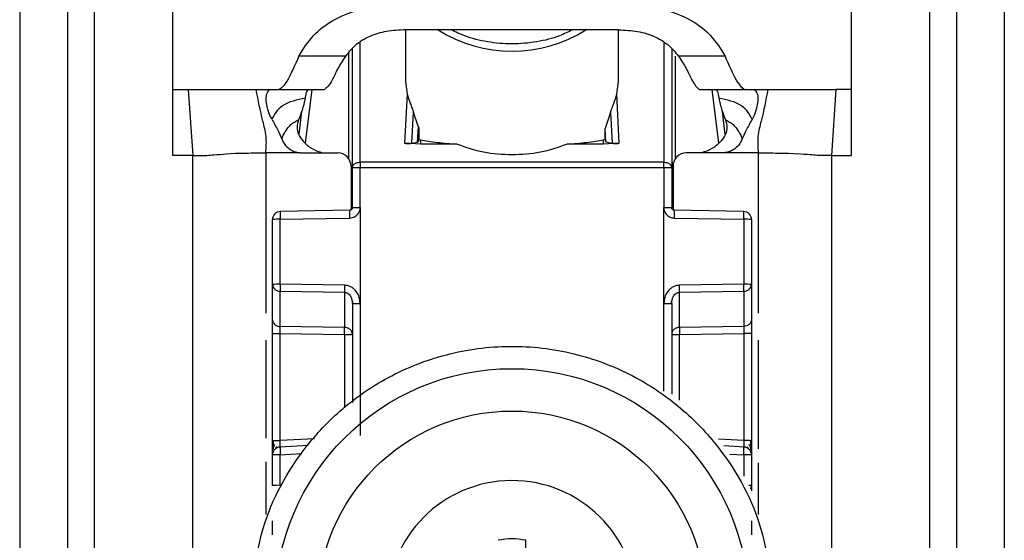
# Model space of a CAD drawing. Units: millimetres. Extents: x 328 to 4839, y 153 to 3174.
# Drawn here: x 1773 to 1810, y 966 to 986 of the extents above; entities that cross this region are included whole.
import ezdxf

# ---------------------------------------------------------------- set-up
doc = ezdxf.new("R2010")
doc.units = ezdxf.units.MM

msp = doc.modelspace()

# ---------------------------------------------------------------- linework, layer by layer
at = {"color": 7, "linetype": 'Continuous', "lineweight": 25}
for p, q in [((1778.837, 983.431), (1778.837, 991.447)), ((1804.337, 991.447), (1804.337, 983.431)), ((1773.087, 986.431), (1773.087, 943.931)), ((1774.887, 986.431), (1774.887, 943.931)), ((1775.887, 986.431), (1775.887, 943.931)), ((1807.287, 943.931), (1807.287, 986.431)), ((1808.287, 986.431), (1808.287, 943.931)), ((1810.087, 986.431), (1810.087, 943.931)), ((1787.587, 985.673), (1787.587, 983.735)), ((1788.316, 985.675), (1787.59, 985.673)), ((1794.857, 985.675), (1788.316, 985.675)), ((1795.583, 985.673), (1794.857, 985.675)), ((1795.587, 983.735), (1795.587, 985.673)), ((1785.587, 980.481), (1785.587, 984.956)), ((1797.587, 984.956), (1797.587, 980.481)), ((1785.332, 984.686), (1783.582, 984.686)), ((1799.591, 984.686), (1797.842, 984.686)), ((1787.587, 983.735), (1787.647, 983.26)), ((1795.527, 983.26), (1795.587, 983.735)), ((1778.837, 983.431), (1779.423, 983.431)), ((1778.837, 980.943), (1778.837, 983.431)), ((1779.423, 983.431), (1779.587, 980.943)), ((1781.971, 983.431), (1782.525, 983.431)), ((1782.525, 983.431), (1782.841, 983.431)), ((1782.841, 983.431), (1784.536, 983.431)), ((1787.647, 983.26), (1787.553, 981.411)), ((1795.62, 981.411), (1795.527, 983.26)), ((1798.618, 983.432), (1798.637, 983.431)), ((1798.637, 983.431), (1800.332, 983.431)), ((1800.311, 983.432), (1800.332, 983.431)), ((1800.332, 983.431), (1800.649, 983.431)), ((1800.649, 983.431), (1801.202, 983.431)), ((1803.75, 983.431), (1803.587, 980.943)), ((1804.337, 983.431), (1803.75, 983.431)), ((1804.337, 983.431), (1804.337, 980.943)), ((1783.682, 982.605), (1783.575, 981.735)), ((1787.828, 981.411), (1787.886, 982.569)), ((1788.059, 982.048), (1787.886, 982.569)), ((1795.287, 982.569), (1795.084, 981.964)), ((1795.287, 982.569), (1795.346, 981.411)), ((1799.598, 981.735), (1799.491, 982.605)), ((1788.059, 982.048), (1788.029, 981.456)), ((1788.089, 981.913), (1788.067, 981.475)), ((1788.089, 981.913), (1788.089, 981.55)), ((1795.084, 981.55), (1795.084, 981.964)), ((1795.11, 981.465), (1795.084, 981.964)), ((1788.157, 981.374), (1787.553, 981.411)), ((1787.828, 981.411), (1788.029, 981.456)), ((1788.029, 981.456), (1788.067, 981.475)), ((1788.067, 981.475), (1788.089, 981.55)), ((1788.089, 981.55), (1788.157, 981.535)), ((1788.157, 981.374), (1788.157, 981.535)), ((1789.529, 981.374), (1788.157, 981.374)), ((1795.017, 981.374), (1793.645, 981.374)), ((1795.017, 981.535), (1795.084, 981.55)), ((1795.017, 981.535), (1795.017, 981.374)), ((1795.62, 981.411), (1795.017, 981.374)), ((1795.084, 981.55), (1795.11, 981.465)), ((1795.11, 981.465), (1795.346, 981.411)), ((1779.587, 980.943), (1778.837, 980.943)), ((1779.587, 947.431), (1779.587, 980.943)), ((1780.855, 981.012), (1781.008, 981.022)), ((1781.008, 981.022), (1781.196, 981.031)), ((1783.702, 981.046), (1785.037, 981.046)), ((1799.471, 981.046), (1798.137, 981.046)), ((1801.977, 981.031), (1802.166, 981.022)), ((1802.166, 981.022), (1802.318, 981.012)), ((1803.587, 980.943), (1803.587, 947.431)), ((1803.587, 980.943), (1804.337, 980.943)), ((1785.537, 980.546), (1785.537, 978.904)), ((1785.879, 980.699), (1785.887, 980.699)), ((1797.287, 980.699), (1785.887, 980.699)), ((1797.287, 980.699), (1797.295, 980.699)), ((1797.637, 980.546), (1797.637, 978.904)), ((1785.587, 978.991), (1785.587, 980.481)), ((1785.887, 980.489), (1785.879, 980.489)), ((1785.883, 978.998), (1785.887, 980.489)), ((1797.287, 980.489), (1785.887, 980.489)), ((1797.287, 980.489), (1797.29, 978.998)), ((1797.295, 980.489), (1797.287, 980.489)), ((1797.587, 980.481), (1797.587, 978.991)), ((1785.488, 978.89), (1782.871, 978.843)), ((1785.883, 978.998), (1785.882, 975.391)), ((1797.292, 975.391), (1797.29, 978.998)), ((1800.303, 978.843), (1797.685, 978.89)), ((1782.587, 976.101), (1782.587, 978.543)), ((1782.879, 978.551), (1785.486, 978.598)), ((1782.879, 976.109), (1782.879, 978.551)), ((1797.688, 978.598), (1800.295, 978.551)), ((1800.295, 978.551), (1800.295, 976.109)), ((1800.587, 978.543), (1800.587, 976.101)), ((1782.587, 974.778), (1782.587, 976.101)), ((1785.295, 976.074), (1782.879, 976.109)), ((1800.295, 976.109), (1797.879, 976.074)), ((1800.587, 976.101), (1800.587, 974.778)), ((1782.879, 975.845), (1785.295, 975.81)), ((1782.879, 974.522), (1782.879, 975.845)), ((1785.295, 975.81), (1785.295, 974.488)), ((1797.879, 975.81), (1800.295, 975.845)), ((1797.879, 974.488), (1797.879, 975.81)), ((1800.295, 975.845), (1800.295, 974.522)), ((1785.567, 975.537), (1785.607, 975.382)), ((1785.587, 975.383), (1785.587, 971.666)), ((1785.882, 975.391), (1785.882, 970.431)), ((1797.566, 975.382), (1797.607, 975.537)), ((1797.587, 975.383), (1797.587, 971.983)), ((1782.587, 970.229), (1782.587, 974.251)), ((1785.295, 974.488), (1782.879, 974.522)), ((1782.879, 974.259), (1785.295, 974.224)), ((1782.879, 970.237), (1782.879, 974.259)), ((1800.295, 974.522), (1797.879, 974.488)), ((1797.879, 974.224), (1800.295, 974.259)), ((1800.295, 974.259), (1800.295, 970.237)), ((1800.587, 974.251), (1800.587, 970.229)), ((1782.702, 969.926), (1782.761, 970.008)), ((1783.927, 970.051), (1782.861, 969.994)), ((1800.313, 969.994), (1799.548, 970.035)), ((1800.414, 970.006), (1800.473, 969.922)), ((1782.587, 968.547), (1782.587, 969.695)), ((1782.879, 968.555), (1782.879, 969.703)), ((1800.587, 969.695), (1800.587, 968.547)), ((1800.587, 968.547), (1800.587, 968.343)), ((1792.102, 964.558), (1792.102, 966.488))]:
    msp.add_line(p, q, dxfattribs=at)
at = {"color": 8, "linetype": 'Continuous', "lineweight": 25}
for p, q in [((1785.887, 980.699), (1785.885, 985.205)), ((1797.288, 985.205), (1797.287, 980.699)), ((1785.439, 984.8), (1785.439, 980.842)), ((1797.734, 980.842), (1797.734, 984.679)), ((1783.831, 981.409), (1784.08, 983.431)), ((1799.093, 983.431), (1799.342, 981.409)), ((1782.337, 981.046), (1782.337, 975.023)), ((1800.837, 981.046), (1800.837, 975.023)), ((1797.292, 972.097), (1797.292, 975.391)), ((1785.295, 974.224), (1785.295, 971.463)), ((1797.879, 971.755), (1797.879, 974.224)), ((1782.337, 974.006), (1782.337, 970.324)), ((1800.837, 974.006), (1800.837, 969.925)), ((1784.162, 970.305), (1782.879, 970.237)), ((1800.295, 970.237), (1799.349, 970.288)), ((1782.337, 969.435), (1782.337, 967.464)), ((1782.879, 969.703), (1783.687, 969.746)), ((1799.77, 969.731), (1800.295, 969.703)), ((1800.295, 969.703), (1800.295, 968.9)), ((1800.837, 969.4), (1800.837, 967.464))]:
    msp.add_line(p, q, dxfattribs=at)
at = {"color": 7, "linetype": 'Continuous', "lineweight": 25}
for centre, radius in [((1791.587, 964.034), 8.904), ((1791.587, 964.042), 7.304)]:
    msp.add_circle(centre, radius, dxfattribs=at)
at = {"color": 8, "linetype": 'Continuous', "lineweight": 25}
for centre, radius, start, end in [((1791.587, 990.088), 5.215, 237.7957, 302.2043), ((1788.253, 978.722), 2.77, 176.5039, 182.5493), ((1794.921, 978.722), 2.77, 357.4507, 3.4961), ((1800.495, 967.853), 0.7, 82.4467, 91.0363), ((1800.359, 968.548), 0.228, 326.2247, 359.6437)]:
    msp.add_arc(centre, radius, start, end, dxfattribs=at)
at = {"color": 7, "linetype": 'Continuous', "lineweight": 25}
for centre, radius, start, end in [((1785.037, 980.546), 0.5, 0.0098, 90.0098), ((1798.137, 980.546), 0.5, 89.9902, 179.9902), ((1794.268, 980.594), 8.39, 179.284, 180.716), ((1788.906, 980.594), 8.39, 359.284, 0.716), ((1782.887, 978.543), 0.3, 90.99, 179.9904), ((1800.287, 978.543), 0.3, 0.0096, 89.01), ((1782.807, 975.781), 2.771, 88.5169, 94.5616), ((1800.366, 975.781), 2.771, 85.4384, 91.4831), ((1782.807, 973.338), 2.771, 88.5169, 94.5616), ((1782.865, 976.124), 0.279, 184.7602, 272.8511), ((1792.235, 975.942), 6.941, 178.9122, 181.0878), ((1790.939, 975.942), 6.941, 358.9122, 1.0878), ((1800.366, 973.338), 2.771, 85.4384, 91.4831), ((1800.308, 976.124), 0.279, 267.1489, 355.2398), ((1782.865, 974.801), 0.279, 184.7602, 272.8511), ((1778.355, 974.356), 6.941, 358.9122, 1.0878), ((1804.819, 974.356), 6.941, 178.9122, 181.0878), ((1800.366, 967.467), 2.771, 85.4384, 91.4831), ((1782.887, 969.695), 0.3, 92.9895, 179.9909), ((1800.287, 969.695), 0.3, 0.0091, 87.0105), ((1782.807, 966.932), 2.771, 88.5169, 94.5616), ((1800.366, 966.932), 2.771, 85.4384, 91.4831), ((1791.585, 964.043), 4.689, 181.1545, 180.0002), ((1782.807, 965.784), 2.771, 88.5169, 94.5616), ((1791.587, 964.041), 2.5, 78.1135, 101.8865)]:
    msp.add_arc(centre, radius, start, end, dxfattribs=at)
for points, knots in [([(1783.582, 984.686), (1783.744, 984.95), (1784.046, 985.445), (1784.835, 986.072), (1785.925, 986.5), (1786.783, 986.546), (1787.229, 986.57)], [0, 0, 0, 0, 0.258792, 0.484975, 0.732812, 1, 1, 1, 1]), ([(1795.945, 986.57), (1796.391, 986.546), (1797.251, 986.499), (1798.341, 986.071), (1799.128, 985.444), (1799.43, 984.95), (1799.591, 984.686)], [0, 0, 0, 0, 0.267649, 0.515902, 0.7417, 1, 1, 1, 1]), ([(1787.59, 985.673), (1787.346, 985.662), (1786.874, 985.64), (1786.225, 985.441), (1785.688, 985.119), (1785.455, 984.835), (1785.332, 984.686)], [0, 0, 0, 0, 0.25511, 0.492019, 0.733187, 1, 1, 1, 1]), ([(1793.862, 985.675), (1793.704, 985.595), (1793.3, 985.39), (1792.52, 985.2), (1791.591, 985.116), (1790.666, 985.198), (1789.883, 985.387), (1789.473, 985.592), (1789.307, 985.675)], [0, 0, 0, 0, 0.119862, 0.307101, 0.498995, 0.689977, 0.874632, 1, 1, 1, 1]), ([(1795.583, 985.673), (1795.828, 985.662), (1796.3, 985.64), (1796.948, 985.441), (1797.485, 985.119), (1797.719, 984.835), (1797.842, 984.686)], [0, 0, 0, 0, 0.25511, 0.492019, 0.733187, 1, 1, 1, 1]), ([(1783.582, 984.686), (1783.422, 984.328), (1783.101, 983.612), (1782.928, 983.491), (1782.841, 983.431)], [0, 0, 0, 0, 0.499898, 1, 1, 1, 1]), ([(1785.332, 984.686), (1785.228, 984.525), (1785.005, 984.179), (1784.759, 983.605), (1784.626, 983.501), (1784.536, 983.431)], [0, 0, 0, 0, 0.223408, 0.479724, 1, 1, 1, 1]), ([(1797.842, 984.686), (1797.944, 984.527), (1798.163, 984.187), (1798.405, 983.63), (1798.533, 983.511), (1798.618, 983.432)], [0, 0, 0, 0, 0.2291633, 0.4885407, 1, 1, 1, 1]), ([(1800.311, 983.432), (1800.227, 983.504), (1800.059, 983.647), (1799.747, 984.34), (1799.591, 984.686)], [0, 0, 0, 0, 0.500109, 1, 1, 1, 1]), ([(1779.423, 983.431), (1779.724, 983.431), (1780.33, 983.431), (1781.314, 983.431), (1781.702, 983.431), (1781.971, 983.431)], [0, 0, 0, 0, 0.230938, 0.465577, 1, 1, 1, 1]), ([(1782.337, 981.046), (1782.351, 981.255), (1782.379, 981.672), (1782.164, 982.44), (1782.049, 983.032), (1781.971, 983.431)], [0, 0, 0, 0, 0.248786, 0.494338, 1, 1, 1, 1]), ([(1782.561, 982.31), (1782.522, 982.392), (1782.443, 982.556), (1782.374, 982.822), (1782.336, 983.087), (1782.376, 983.334), (1782.466, 983.425), (1782.515, 983.43), (1782.525, 983.431)], [0, 0, 0, 0, 0.125398, 0.250866, 0.415339, 0.641365, 0.933657, 1, 1, 1, 1]), ([(1783.812, 983.106), (1783.507, 983.041), (1783.078, 982.95), (1782.731, 982.616), (1782.623, 982.427), (1782.582, 982.349), (1782.561, 982.31)], [0, 0, 0, 0, 0.5487, 0.77283, 0.884308, 1, 1, 1, 1]), ([(1783.812, 983.106), (1783.779, 982.954), (1783.722, 982.682), (1783.615, 982.413), (1783.567, 982.294)], [0, 0, 0, 0, 0.557479, 1, 1, 1, 1]), ([(1783.931, 983.43), (1783.912, 983.417), (1783.873, 983.392), (1783.838, 983.261), (1783.819, 983.148), (1783.812, 983.106)], [0, 0, 0, 0, 0.386154, 0.772374, 1, 1, 1, 1]), ([(1787.647, 983.26), (1787.681, 983.145), (1787.731, 982.978), (1787.827, 982.743), (1787.869, 982.621), (1787.886, 982.569)], [0, 0, 0, 0, 0.5609344, 0.8111091, 1, 1, 1, 1]), ([(1795.287, 982.569), (1795.305, 982.621), (1795.345, 982.741), (1795.442, 982.977), (1795.492, 983.143), (1795.527, 983.26)], [0, 0, 0, 0, 0.186742, 0.433519, 1, 1, 1, 1]), ([(1799.243, 983.43), (1799.262, 983.417), (1799.3, 983.392), (1799.335, 983.261), (1799.354, 983.148), (1799.362, 983.106)], [0, 0, 0, 0, 0.386154, 0.772374, 1, 1, 1, 1]), ([(1800.613, 982.31), (1800.591, 982.349), (1800.55, 982.427), (1800.442, 982.616), (1800.095, 982.95), (1799.666, 983.041), (1799.362, 983.106)], [0, 0, 0, 0, 0.1156915, 0.2271696, 0.4513002, 1, 1, 1, 1]), ([(1799.362, 983.106), (1799.394, 982.954), (1799.452, 982.682), (1799.559, 982.413), (1799.606, 982.294)], [0, 0, 0, 0, 0.557479, 1, 1, 1, 1]), ([(1800.649, 983.431), (1800.693, 983.414), (1800.773, 983.383), (1800.837, 983.148), (1800.814, 982.891), (1800.749, 982.624), (1800.676, 982.426), (1800.621, 982.326), (1800.613, 982.31)], [0, 0, 0, 0, 0.301277, 0.53441, 0.708593, 0.841267, 0.974538, 1, 1, 1, 1]), ([(1801.202, 983.431), (1801.125, 983.032), (1801.009, 982.44), (1800.795, 981.672), (1800.823, 981.255), (1800.837, 981.046)], [0, 0, 0, 0, 0.505662, 0.751214, 1, 1, 1, 1]), ([(1801.202, 983.431), (1801.452, 983.43), (1801.827, 983.43), (1802.775, 983.433), (1803.426, 983.431), (1803.75, 983.431)], [0, 0, 0, 0, 0.499038, 0.750445, 1, 1, 1, 1]), ([(1782.561, 982.31), (1782.639, 982.175), (1782.778, 981.937), (1782.886, 981.684), (1782.933, 981.574)], [0, 0, 0, 0, 0.565986, 1, 1, 1, 1]), ([(1782.933, 981.574), (1782.95, 981.614), (1782.981, 981.689), (1783.08, 981.878), (1783.267, 982.132), (1783.464, 982.238), (1783.567, 982.294)], [0, 0, 0, 0, 0.27359, 0.513796, 0.744561, 1, 1, 1, 1]), ([(1783.567, 982.294), (1783.539, 982.201), (1783.487, 982.026), (1783.554, 981.728), (1783.747, 981.451), (1784.055, 981.188), (1784.331, 981.092), (1784.465, 981.046)], [0, 0, 0, 0, 0.1791292, 0.3346087, 0.5203913, 0.7674098, 1, 1, 1, 1]), ([(1788.059, 982.048), (1788.067, 982.022), (1788.08, 981.986), (1788.088, 981.94), (1788.089, 981.922), (1788.089, 981.913)], [0, 0, 0, 0, 0.5260983, 0.7646859, 1, 1, 1, 1]), ([(1799.606, 982.294), (1799.634, 982.201), (1799.687, 982.026), (1799.62, 981.728), (1799.426, 981.451), (1799.119, 981.188), (1798.843, 981.092), (1798.709, 981.046)], [0, 0, 0, 0, 0.1791292, 0.3346087, 0.5203913, 0.7674098, 1, 1, 1, 1]), ([(1799.606, 982.294), (1799.709, 982.238), (1799.907, 982.132), (1800.093, 981.878), (1800.192, 981.689), (1800.224, 981.614), (1800.24, 981.574)], [0, 0, 0, 0, 0.2554393, 0.4862038, 0.7264099, 1, 1, 1, 1]), ([(1800.613, 982.31), (1800.534, 982.175), (1800.396, 981.937), (1800.287, 981.684), (1800.24, 981.574)], [0, 0, 0, 0, 0.565986, 1, 1, 1, 1]), ([(1782.933, 981.574), (1782.972, 981.493), (1783.051, 981.33), (1783.265, 981.153), (1783.466, 981.07), (1783.588, 981.054), (1783.621, 981.049)], [0, 0, 0, 0, 0.295699, 0.591355, 0.890368, 1, 1, 1, 1]), ([(1787.553, 981.411), (1787.567, 981.409), (1787.595, 981.406), (1787.638, 981.403), (1787.68, 981.401), (1787.73, 981.401), (1787.786, 981.404), (1787.813, 981.408), (1787.828, 981.411)], [0, 0, 0, 0, 0.10675, 0.216087, 0.331785, 0.457048, 0.698418, 1, 1, 1, 1]), ([(1788.157, 981.535), (1788.347, 981.502), (1788.703, 981.44), (1789.266, 981.395), (1789.529, 981.374)], [0, 0, 0, 0, 0.534553, 1, 1, 1, 1]), ([(1793.645, 981.374), (1793.907, 981.395), (1794.47, 981.44), (1794.826, 981.502), (1795.017, 981.535)], [0, 0, 0, 0, 0.465447, 1, 1, 1, 1]), ([(1795.346, 981.411), (1795.361, 981.408), (1795.388, 981.404), (1795.443, 981.401), (1795.494, 981.401), (1795.535, 981.403), (1795.578, 981.406), (1795.606, 981.409), (1795.62, 981.411)], [0, 0, 0, 0, 0.301476, 0.542948, 0.668174, 0.783858, 0.893208, 1, 1, 1, 1]), ([(1800.24, 981.574), (1800.201, 981.493), (1800.122, 981.33), (1799.909, 981.153), (1799.708, 981.07), (1799.585, 981.054), (1799.552, 981.049)], [0, 0, 0, 0, 0.295699, 0.591355, 0.890369, 1, 1, 1, 1]), ([(1779.587, 980.943), (1779.651, 980.943), (1779.748, 980.943), (1779.858, 980.945), (1779.995, 980.949), (1780.186, 980.958), (1780.456, 980.98), (1780.696, 980.999), (1780.855, 981.012)], [0, 0, 0, 0, 0.0620873, 0.0933125, 0.124651, 0.2493749, 0.4995267, 1, 1, 1, 1]), ([(1781.196, 981.031), (1781.261, 981.034), (1781.39, 981.039), (1781.589, 981.042), (1781.688, 981.043)], [0, 0, 0, 0, 0.500754, 1, 1, 1, 1]), ([(1781.688, 981.043), (1781.794, 981.044), (1782.005, 981.046), (1782.226, 981.046), (1782.337, 981.046)], [0, 0, 0, 0, 0.49923, 1, 1, 1, 1]), ([(1783.621, 981.049), (1783.407, 981.048), (1783.113, 981.046), (1782.685, 981.044), (1782.471, 981.045), (1782.337, 981.046)], [0, 0, 0, 0, 0.499837, 0.686365, 1, 1, 1, 1]), ([(1783.621, 981.049), (1783.625, 981.049), (1783.652, 981.047), (1783.679, 981.046), (1783.702, 981.046)], [0, 0, 0, 0, 0.13554, 1, 1, 1, 1]), ([(1799.552, 981.049), (1799.548, 981.049), (1799.522, 981.047), (1799.495, 981.046), (1799.471, 981.046)], [0, 0, 0, 0, 0.135537, 1, 1, 1, 1]), ([(1800.837, 981.046), (1800.623, 981.045), (1800.395, 981.045), (1800.074, 981.046), (1799.86, 981.048), (1799.659, 981.049), (1799.552, 981.049)], [0, 0, 0, 0, 0.500161, 0.530289, 0.750051, 1, 1, 1, 1]), ([(1800.837, 981.046), (1800.947, 981.046), (1801.168, 981.046), (1801.379, 981.044), (1801.485, 981.043)], [0, 0, 0, 0, 0.50077, 1, 1, 1, 1]), ([(1801.485, 981.043), (1801.584, 981.042), (1801.784, 981.039), (1801.913, 981.034), (1801.977, 981.031)], [0, 0, 0, 0, 0.499246, 1, 1, 1, 1]), ([(1803.587, 980.943), (1803.522, 980.943), (1803.425, 980.943), (1803.315, 980.945), (1803.178, 980.949), (1802.987, 980.958), (1802.717, 980.98), (1802.478, 980.999), (1802.318, 981.012)], [0, 0, 0, 0, 0.062087, 0.093313, 0.124651, 0.249375, 0.499527, 1, 1, 1, 1]), ([(1785.486, 978.598), (1785.522, 978.602), (1785.592, 978.609), (1785.689, 978.652), (1785.77, 978.718), (1785.816, 978.779), (1785.839, 978.826), (1785.857, 978.863), (1785.879, 978.921), (1785.882, 978.973), (1785.883, 978.998)], [0, 0, 0, 0, 0.1757117, 0.3383792, 0.5022685, 0.6765191, 0.7037681, 0.7511937, 0.8763872, 1, 1, 1, 1]), ([(1785.587, 978.992), (1785.585, 978.978), (1785.583, 978.952), (1785.56, 978.919), (1785.527, 978.895), (1785.5, 978.892), (1785.487, 978.89)], [0, 0, 0, 0, 0.249769, 0.499628, 0.749715, 1, 1, 1, 1]), ([(1785.587, 978.991), (1785.586, 978.98), (1785.584, 978.958), (1785.569, 978.932), (1785.551, 978.913), (1785.533, 978.901), (1785.512, 978.892), (1785.496, 978.891), (1785.488, 978.89)], [0, 0, 0, 0, 0.199634, 0.432264, 0.561612, 0.699346, 0.845473, 1, 1, 1, 1]), ([(1797.29, 978.998), (1797.292, 978.973), (1797.295, 978.922), (1797.33, 978.825), (1797.399, 978.713), (1797.532, 978.62), (1797.636, 978.605), (1797.688, 978.598)], [0, 0, 0, 0, 0.119744, 0.247495, 0.496978, 0.748454, 1, 1, 1, 1]), ([(1797.685, 978.89), (1797.677, 978.891), (1797.661, 978.892), (1797.64, 978.901), (1797.622, 978.913), (1797.604, 978.932), (1797.59, 978.958), (1797.588, 978.98), (1797.587, 978.991)], [0, 0, 0, 0, 0.154529, 0.300657, 0.438392, 0.567741, 0.800369, 1, 1, 1, 1]), ([(1782.593, 976.102), (1782.593, 976.094), (1782.592, 976.062), (1782.601, 976.031), (1782.607, 976.008)], [0, 0, 0, 0, 0.275825, 1, 1, 1, 1]), ([(1785.882, 975.391), (1785.871, 975.486), (1785.85, 975.669), (1785.727, 975.864), (1785.603, 975.975), (1785.473, 976.052), (1785.364, 976.065), (1785.295, 976.074)], [0, 0, 0, 0, 0.288278, 0.550547, 0.672661, 0.791746, 1, 1, 1, 1]), ([(1797.879, 976.074), (1797.81, 976.065), (1797.701, 976.052), (1797.571, 975.975), (1797.447, 975.864), (1797.323, 975.669), (1797.303, 975.486), (1797.292, 975.391)], [0, 0, 0, 0, 0.208256, 0.326753, 0.449343, 0.711682, 1, 1, 1, 1]), ([(1800.566, 976.008), (1800.573, 976.031), (1800.581, 976.062), (1800.58, 976.094), (1800.58, 976.102)], [0, 0, 0, 0, 0.724511, 1, 1, 1, 1]), ([(1785.295, 975.81), (1785.314, 975.808), (1785.355, 975.805), (1785.413, 975.776), (1785.468, 975.732), (1785.523, 975.659), (1785.574, 975.542), (1785.582, 975.442), (1785.587, 975.383)], [0, 0, 0, 0, 0.100729, 0.208882, 0.328751, 0.463508, 0.68453, 1, 1, 1, 1]), ([(1797.587, 975.383), (1797.591, 975.442), (1797.599, 975.542), (1797.651, 975.659), (1797.706, 975.732), (1797.76, 975.776), (1797.818, 975.805), (1797.859, 975.808), (1797.879, 975.81)], [0, 0, 0, 0, 0.315474, 0.536493, 0.671248, 0.791115, 0.89927, 1, 1, 1, 1]), ([(1782.587, 974.251), (1782.587, 974.303), (1782.587, 974.408), (1782.587, 974.555), (1782.587, 974.686), (1782.587, 974.747), (1782.587, 974.778)], [0, 0, 0, 0, 0.249167, 0.499733, 0.749082, 1, 1, 1, 1]), ([(1800.587, 974.778), (1800.587, 974.748), (1800.587, 974.686), (1800.587, 974.556), (1800.587, 974.409), (1800.587, 974.304), (1800.587, 974.251)], [0, 0, 0, 0, 0.249689, 0.500986, 0.749604, 1, 1, 1, 1]), ([(1782.879, 974.259), (1782.878, 974.285), (1782.878, 974.337), (1782.878, 974.411), (1782.878, 974.476), (1782.878, 974.507), (1782.879, 974.522)], [0, 0, 0, 0, 0.249548, 0.499404, 0.749535, 1, 1, 1, 1]), ([(1800.295, 974.522), (1800.295, 974.507), (1800.295, 974.477), (1800.296, 974.413), (1800.295, 974.339), (1800.295, 974.286), (1800.295, 974.259)], [0, 0, 0, 0, 0.244984, 0.493276, 0.744931, 1, 1, 1, 1]), ([(1781.787, 963.98), (1781.864, 964.905), (1782.037, 966.998), (1783.357, 969.533), (1785.113, 971.439), (1786.936, 972.704), (1789.118, 973.561), (1791.511, 973.877), (1793.908, 973.598), (1796.102, 972.775), (1797.945, 971.538), (1799.73, 969.659), (1801.088, 967.145), (1801.294, 965.055), (1801.386, 964.131)], [0, 0, 0, 0, 0.09066, 0.205073, 0.271907, 0.344321, 0.420998, 0.5, 0.579002, 0.655679, 0.728092, 0.794927, 0.90934, 1, 1, 1, 1]), ([(1782.587, 969.68), (1782.587, 969.713), (1782.587, 969.764), (1782.587, 969.882), (1782.587, 969.987), (1782.587, 970.105), (1782.587, 970.188), (1782.587, 970.229)], [0, 0, 0, 0, 0.317817, 0.483359, 0.652342, 0.826942, 1, 1, 1, 1]), ([(1782.607, 970.237), (1782.607, 970.204), (1782.606, 970.139), (1782.605, 970.045), (1782.605, 969.958), (1782.604, 969.909), (1782.604, 969.885)], [0, 0, 0, 0, 0.2487, 0.498404, 0.748918, 1, 1, 1, 1]), ([(1782.871, 969.945), (1782.87, 969.948), (1782.869, 969.954), (1782.87, 970.005), (1782.872, 970.063), (1782.873, 970.115), (1782.876, 970.174), (1782.878, 970.216), (1782.879, 970.237)], [0, 0, 0, 0, 0.232212, 0.475571, 0.602181, 0.731761, 0.864355, 1, 1, 1, 1]), ([(1800.295, 970.237), (1800.296, 970.216), (1800.298, 970.175), (1800.301, 970.1), (1800.304, 970.021), (1800.305, 969.955), (1800.303, 969.948), (1800.302, 969.945)], [0, 0, 0, 0, 0.1363917, 0.265484, 0.5008732, 0.7494884, 1, 1, 1, 1]), ([(1800.569, 969.882), (1800.569, 969.906), (1800.569, 969.954), (1800.568, 970.041), (1800.567, 970.135), (1800.567, 970.2), (1800.566, 970.232)], [0, 0, 0, 0, 0.251255, 0.501822, 0.751464, 1, 1, 1, 1]), ([(1800.587, 970.229), (1800.587, 970.188), (1800.587, 970.105), (1800.587, 969.988), (1800.587, 969.882), (1800.587, 969.764), (1800.587, 969.714), (1800.587, 969.68)], [0, 0, 0, 0, 0.1726085, 0.3474755, 0.5157192, 0.6820081, 1, 1, 1, 1]), ([(1782.668, 970.086), (1782.654, 970.054), (1782.626, 969.989), (1782.601, 969.882), (1782.59, 969.798), (1782.589, 969.759), (1782.589, 969.751)], [0, 0, 0, 0, 0.284456, 0.588914, 0.914657, 1, 1, 1, 1]), ([(1800.584, 969.75), (1800.584, 969.758), (1800.583, 969.797), (1800.572, 969.879), (1800.548, 969.986), (1800.519, 970.051), (1800.505, 970.083)], [0, 0, 0, 0, 0.082244, 0.409136, 0.714618, 1, 1, 1, 1]), ([(1782.587, 966.692), (1782.587, 966.744), (1782.587, 966.849), (1782.587, 966.996), (1782.587, 967.127), (1782.587, 967.189), (1782.587, 967.219)], [0, 0, 0, 0, 0.248093, 0.497428, 0.74802, 1, 1, 1, 1]), ([(1800.587, 967.219), (1800.587, 967.189), (1800.587, 967.127), (1800.587, 966.997), (1800.587, 966.85), (1800.587, 966.745), (1800.587, 966.692)], [0, 0, 0, 0, 0.249689, 0.500986, 0.749604, 1, 1, 1, 1])]:
    msp.add_open_spline(points, degree=3, knots=knots, dxfattribs=at)
for points in [[(1789.529, 981.374), (1789.852, 981.261), (1790.5, 981.034), (1791.224, 980.999), (1791.587, 980.982)], [(1791.587, 980.982), (1791.949, 980.999), (1792.674, 981.034), (1793.321, 981.261), (1793.645, 981.374)], [(1785.587, 980.481), (1785.591, 980.509), (1785.6, 980.566), (1785.667, 980.637), (1785.763, 980.687), (1785.84, 980.695), (1785.879, 980.699)], [(1785.887, 980.699), (1785.887, 980.685), (1785.887, 980.656), (1785.887, 980.604), (1785.887, 980.548), (1785.887, 980.509), (1785.887, 980.489)], [(1797.287, 980.489), (1797.287, 980.509), (1797.287, 980.548), (1797.287, 980.604), (1797.287, 980.656), (1797.287, 980.685), (1797.287, 980.699)], [(1797.295, 980.699), (1797.333, 980.695), (1797.41, 980.687), (1797.506, 980.637), (1797.574, 980.566), (1797.582, 980.509), (1797.587, 980.481)], [(1785.879, 980.489), (1785.84, 980.489), (1785.763, 980.489), (1785.667, 980.487), (1785.6, 980.484), (1785.591, 980.482), (1785.587, 980.481)], [(1797.587, 980.481), (1797.582, 980.482), (1797.574, 980.484), (1797.506, 980.487), (1797.41, 980.489), (1797.333, 980.489), (1797.295, 980.489)], [(1782.881, 978.843), (1782.88, 978.84), (1782.879, 978.833), (1782.877, 978.766), (1782.877, 978.669), (1782.878, 978.59), (1782.879, 978.551)], [(1785.587, 978.991), (1785.591, 978.992), (1785.6, 978.994), (1785.668, 978.996), (1785.766, 978.998), (1785.844, 978.998), (1785.883, 978.998)], [(1797.29, 978.998), (1797.329, 978.998), (1797.407, 978.998), (1797.505, 978.996), (1797.573, 978.994), (1797.582, 978.992), (1797.587, 978.991)], [(1800.295, 978.551), (1800.295, 978.59), (1800.296, 978.669), (1800.296, 978.766), (1800.295, 978.833), (1800.293, 978.84), (1800.292, 978.843)], [(1782.879, 976.109), (1782.878, 976.082), (1782.878, 976.03), (1782.878, 975.956), (1782.878, 975.891), (1782.878, 975.86), (1782.879, 975.845)], [(1800.295, 975.845), (1800.295, 975.86), (1800.296, 975.891), (1800.296, 975.956), (1800.296, 976.03), (1800.295, 976.082), (1800.295, 976.109)], [(1785.587, 975.383), (1785.591, 975.384), (1785.6, 975.386), (1785.668, 975.388), (1785.765, 975.39), (1785.843, 975.391), (1785.882, 975.391)], [(1797.292, 975.391), (1797.33, 975.391), (1797.408, 975.39), (1797.505, 975.388), (1797.573, 975.386), (1797.582, 975.384), (1797.587, 975.383)], [(1800.587, 974.778), (1800.582, 974.745), (1800.574, 974.679), (1800.506, 974.596), (1800.41, 974.536), (1800.333, 974.527), (1800.295, 974.522)], [(1782.587, 974.251), (1782.591, 974.252), (1782.6, 974.254), (1782.667, 974.257), (1782.763, 974.258), (1782.84, 974.259), (1782.879, 974.259)], [(1785.587, 974.232), (1785.582, 974.265), (1785.574, 974.331), (1785.506, 974.414), (1785.41, 974.474), (1785.333, 974.483), (1785.295, 974.488)], [(1785.295, 974.224), (1785.333, 974.224), (1785.41, 974.224), (1785.506, 974.226), (1785.574, 974.229), (1785.582, 974.231), (1785.587, 974.232)], [(1797.879, 974.488), (1797.84, 974.483), (1797.763, 974.474), (1797.667, 974.414), (1797.6, 974.331), (1797.591, 974.265), (1797.587, 974.232)], [(1797.587, 974.232), (1797.591, 974.231), (1797.6, 974.229), (1797.667, 974.226), (1797.763, 974.224), (1797.84, 974.224), (1797.879, 974.224)], [(1800.587, 974.251), (1800.582, 974.252), (1800.574, 974.254), (1800.506, 974.257), (1800.41, 974.259), (1800.333, 974.259), (1800.295, 974.259)], [(1782.587, 970.229), (1782.591, 970.23), (1782.6, 970.233), (1782.667, 970.235), (1782.763, 970.237), (1782.84, 970.237), (1782.879, 970.237)], [(1782.871, 969.994), (1782.87, 969.991), (1782.869, 969.984), (1782.87, 969.917), (1782.873, 969.82), (1782.877, 969.742), (1782.879, 969.703)], [(1800.295, 969.703), (1800.296, 969.742), (1800.3, 969.82), (1800.304, 969.917), (1800.305, 969.984), (1800.303, 969.991), (1800.302, 969.994)]]:
    msp.add_open_spline(points, degree=3, dxfattribs=at)

doc.saveas('drawing.dxf')
